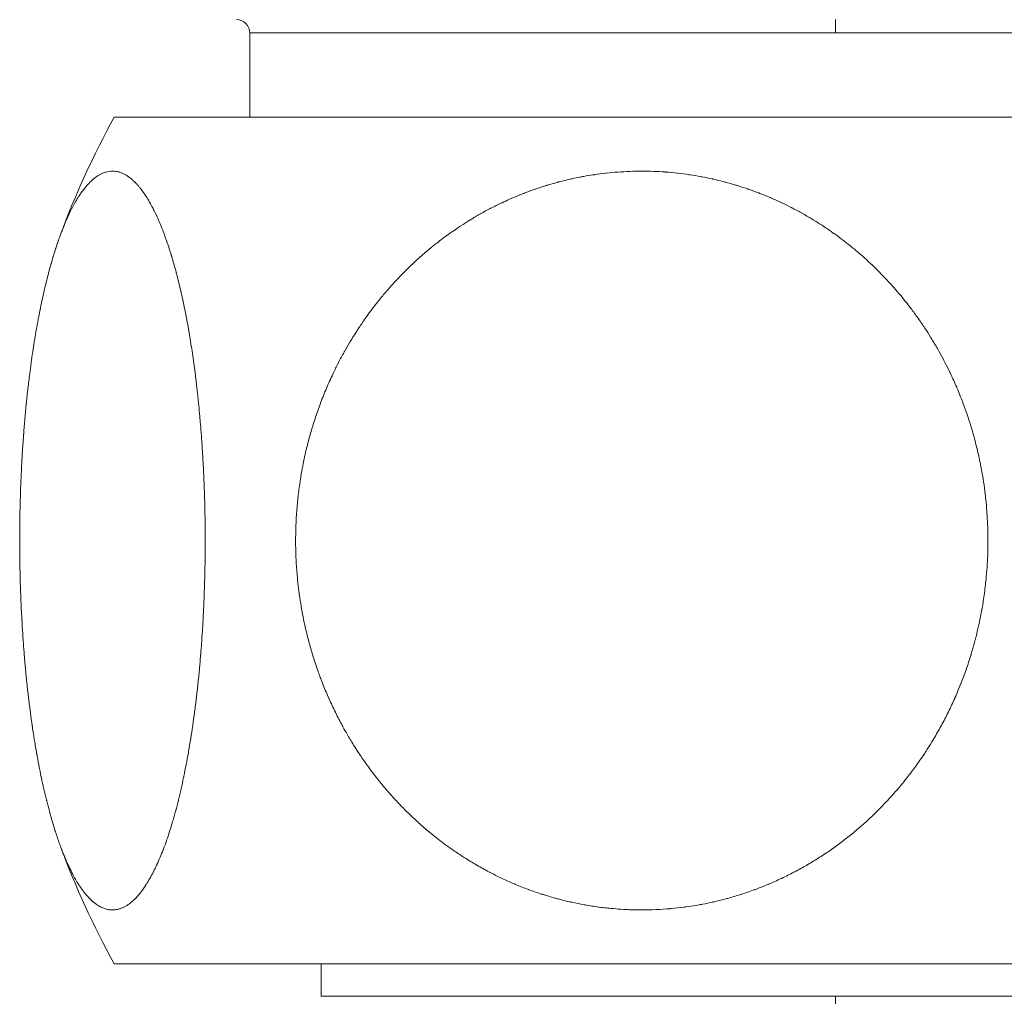
# Model space of a CAD drawing. Units: millimetres. Extents: x 424 to 1905, y 76 to 1240.
# Drawn here: x 677 to 692, y 783 to 798 of the extents above; entities that cross this region are included whole.
import ezdxf

# ---------------------------------------------------------------- set-up
doc = ezdxf.new("R2010")
doc.units = ezdxf.units.MM

msp = doc.modelspace()

# ---------------------------------------------------------------- linework, layer by layer
at = {"linetype": 'Continuous', "lineweight": 0}
for p, q in [((689.182, 798.184), (689.182, 797.984)), ((680.182, 797.984), (689.182, 797.984)), ((680.182, 797.984), (680.182, 796.684)), ((689.182, 797.984), (698.182, 797.984)), ((678.1, 796.684), (697.018, 796.684)), ((678.1, 783.684), (697.018, 783.684)), ((681.282, 783.684), (681.282, 783.184)), ((681.282, 783.184), (689.182, 783.184)), ((689.182, 783.184), (689.182, 782.679)), ((689.182, 783.184), (697.082, 783.184))]:
    msp.add_line(p, q, dxfattribs=at)
for centre, radius, start, end in [((679.982, 797.984), 0.2, 0, 90), ((689.932, 790.184), 13.5, 151.2178, 159.6289), ((689.932, 790.184), 13.5, 200.3711, 208.7822)]:
    msp.add_arc(centre, radius, start, end, dxfattribs=at)
for points, knots in [([(678.074, 795.857), (678.058, 795.857), (678.041, 795.856), (678.025, 795.854), (678.024, 795.853), (678.008, 795.851), (677.992, 795.848), (677.976, 795.843), (677.975, 795.843), (677.959, 795.839), (677.942, 795.833), (677.926, 795.826), (677.925, 795.826), (677.91, 795.819), (677.893, 795.811), (677.878, 795.803), (677.876, 795.802), (677.862, 795.794), (677.845, 795.784), (677.83, 795.773), (677.825, 795.769), (677.812, 795.76), (677.796, 795.748), (677.782, 795.736), (677.775, 795.73), (677.76, 795.717), (677.744, 795.702), (677.731, 795.69), (677.729, 795.688), (677.714, 795.673), (677.698, 795.656), (677.683, 795.639), (677.682, 795.637), (677.666, 795.62), (677.651, 795.601), (677.636, 795.581), (677.635, 795.58), (677.62, 795.56), (677.604, 795.539), (677.589, 795.517), (677.588, 795.516), (677.577, 795.501), (677.562, 795.478), (677.547, 795.454), (677.538, 795.44), (677.523, 795.415), (677.508, 795.39), (677.498, 795.371), (677.497, 795.37), (677.483, 795.344), (677.468, 795.317), (677.453, 795.289), (677.453, 795.288), (677.438, 795.26), (677.424, 795.231), (677.41, 795.201), (677.408, 795.199), (677.395, 795.17), (677.38, 795.138), (677.367, 795.107), (677.365, 795.103), (677.353, 795.075), (677.339, 795.042), (677.326, 795.01), (677.321, 794.999), (677.311, 794.974), (677.297, 794.939), (677.286, 794.908), (677.278, 794.887), (677.265, 794.853), (677.252, 794.815), (677.243, 794.789), (677.241, 794.783), (677.228, 794.747), (677.215, 794.708), (677.203, 794.671), (677.202, 794.668), (677.189, 794.629), (677.177, 794.589), (677.165, 794.549), (677.164, 794.547), (677.152, 794.506), (677.139, 794.464), (677.128, 794.422), (677.127, 794.42), (677.115, 794.379), (677.103, 794.335), (677.092, 794.292), (677.091, 794.287), (677.067, 794.199), (677.045, 794.107), (677.024, 794.015), (677.023, 794.013), (677.013, 793.967), (677.002, 793.919), (676.992, 793.871), (676.991, 793.867), (676.981, 793.82), (676.97, 793.771), (676.961, 793.722), (676.959, 793.716), (676.951, 793.672), (676.941, 793.621), (676.932, 793.573), (676.929, 793.558), (676.923, 793.524), (676.913, 793.471), (676.905, 793.426), (676.898, 793.386), (676.89, 793.336), (676.881, 793.283), (676.876, 793.25), (676.874, 793.241), (676.866, 793.189), (676.857, 793.134), (676.85, 793.085), (676.849, 793.08), (676.841, 793.026), (676.833, 792.97), (676.826, 792.917), (676.825, 792.913), (676.818, 792.858), (676.81, 792.801), (676.803, 792.746), (676.803, 792.744), (676.793, 792.67), (676.784, 792.595), (676.767, 792.447), (676.759, 792.371), (676.751, 792.294), (676.751, 792.291), (676.744, 792.216), (676.736, 792.138), (676.729, 792.061), (676.729, 792.058), (676.722, 791.982), (676.716, 791.903), (676.71, 791.825), (676.71, 791.82), (676.704, 791.747), (676.699, 791.667), (676.693, 791.589), (676.693, 791.575), (676.688, 791.504), (676.683, 791.423), (676.679, 791.348), (676.678, 791.329), (676.674, 791.25), (676.671, 791.168), (676.668, 791.097), (676.667, 791.091), (676.664, 791.011), (676.661, 790.928), (676.659, 790.849), (676.659, 790.846), (676.656, 790.765), (676.654, 790.682), (676.653, 790.602), (676.653, 790.599), (676.651, 790.524), (676.65, 790.441), (676.65, 790.36), (676.65, 790.346), (676.649, 790.265), (676.649, 790.183), (676.649, 790.107), (676.649, 790.105), (676.649, 790.024), (676.65, 789.941), (676.651, 789.86), (676.651, 789.857), (676.652, 789.777), (676.654, 789.694), (676.656, 789.613), (676.656, 789.608), (676.658, 789.531), (676.661, 789.449), (676.664, 789.369), (676.664, 789.358), (676.666, 789.295), (676.67, 789.213), (676.673, 789.136), (676.675, 789.098), (676.679, 789.019), (676.684, 788.938), (676.687, 788.877), (676.688, 788.87), (676.692, 788.795), (676.697, 788.718), (676.702, 788.645), (676.703, 788.641), (676.708, 788.566), (676.714, 788.49), (676.72, 788.417), (676.72, 788.414), (676.726, 788.341), (676.733, 788.267), (676.74, 788.194), (676.74, 788.191), (676.742, 788.165), (676.746, 788.128), (676.749, 788.093), (676.752, 788.07), (676.755, 788.034), (676.759, 787.998), (676.762, 787.973), (676.762, 787.969), (676.77, 787.898), (676.778, 787.826), (676.786, 787.756), (676.787, 787.754), (676.795, 787.684), (676.804, 787.613), (676.813, 787.544), (676.813, 787.54), (676.822, 787.473), (676.832, 787.403), (676.842, 787.336), (676.843, 787.329), (676.849, 787.288), (676.859, 787.22), (676.869, 787.156), (676.878, 787.099), (676.889, 787.036), (676.9, 786.969), (676.907, 786.932), (676.908, 786.923), (676.92, 786.859), (676.932, 786.795), (676.943, 786.737), (676.943, 786.733), (676.955, 786.671), (676.968, 786.608), (676.98, 786.549), (676.981, 786.546), (676.994, 786.486), (677.007, 786.426), (677.02, 786.368), (677.02, 786.366), (677.033, 786.31), (677.047, 786.252), (677.061, 786.197), (677.062, 786.19), (677.076, 786.135), (677.091, 786.079), (677.105, 786.027), (677.105, 786.026), (677.12, 785.972), (677.135, 785.919), (677.15, 785.868), (677.151, 785.865), (677.165, 785.815), (677.181, 785.764), (677.197, 785.716), (677.198, 785.711), (677.209, 785.677), (677.225, 785.63), (677.24, 785.586), (677.249, 785.559), (677.264, 785.517), (677.28, 785.473), (677.292, 785.443), (677.294, 785.437), (677.31, 785.395), (677.327, 785.354), (677.342, 785.317), (677.343, 785.315), (677.36, 785.275), (677.377, 785.237), (677.393, 785.201), (677.394, 785.199), (677.411, 785.162), (677.429, 785.126), (677.446, 785.093), (677.446, 785.092), (677.462, 785.061), (677.48, 785.028), (677.497, 784.997), (677.501, 784.99), (677.519, 784.959), (677.537, 784.929), (677.553, 784.904), (677.554, 784.903), (677.572, 784.875), (677.59, 784.848), (677.608, 784.822), (677.609, 784.821), (677.627, 784.796), (677.646, 784.772), (677.664, 784.75), (677.666, 784.748), (677.683, 784.729), (677.702, 784.707), (677.72, 784.688), (677.725, 784.684), (677.742, 784.666), (677.761, 784.648), (677.778, 784.634), (677.782, 784.631), (677.801, 784.615), (677.82, 784.601), (677.838, 784.589), (677.839, 784.588), (677.858, 784.575), (677.878, 784.564), (677.897, 784.554), (677.898, 784.554), (677.917, 784.544), (677.937, 784.536), (677.956, 784.53), (677.956, 784.53), (677.97, 784.525), (677.99, 784.52), (678.009, 784.516), (678.021, 784.514), (678.04, 784.511), (678.06, 784.51), (678.074, 784.51), (678.074, 784.51), (678.094, 784.51), (678.113, 784.512), (678.133, 784.515), (678.134, 784.515), (678.153, 784.518), (678.172, 784.523), (678.192, 784.53), (678.193, 784.53), (678.211, 784.536), (678.231, 784.544), (678.25, 784.554), (678.253, 784.555), (678.268, 784.563), (678.288, 784.574), (678.306, 784.586), (678.315, 784.592), (678.334, 784.605), (678.353, 784.62), (678.368, 784.633), (678.37, 784.634), (678.389, 784.65), (678.408, 784.668), (678.426, 784.687), (678.427, 784.687), (678.446, 784.707), (678.465, 784.728), (678.483, 784.75), (678.484, 784.751), (678.502, 784.773), (678.521, 784.797), (678.539, 784.822), (678.54, 784.823), (678.547, 784.833), (678.557, 784.847), (678.566, 784.86), (678.569, 784.864), (678.578, 784.877), (678.587, 784.891), (678.594, 784.903), (678.595, 784.905), (678.613, 784.933), (678.631, 784.963), (678.649, 784.993), (678.649, 784.994), (678.667, 785.025), (678.685, 785.058), (678.702, 785.092), (678.703, 785.094), (678.719, 785.127), (678.737, 785.163), (678.754, 785.199), (678.756, 785.203), (678.773, 785.241), (678.79, 785.28), (678.822, 785.356), (678.838, 785.397), (678.855, 785.44), (678.857, 785.445), (678.873, 785.487), (678.889, 785.531), (678.904, 785.574), (678.905, 785.577), (678.92, 785.621), (678.936, 785.668), (678.951, 785.714), (678.952, 785.716), (678.967, 785.765), (678.983, 785.816), (678.998, 785.867), (678.998, 785.869), (679.002, 785.882), (679.01, 785.909), (679.017, 785.934), (679.025, 785.961), (679.032, 785.987), (679.039, 786.014), (679.043, 786.028), (679.044, 786.031), (679.059, 786.085), (679.073, 786.141), (679.087, 786.195), (679.087, 786.197), (679.101, 786.253), (679.115, 786.311), (679.128, 786.369), (679.129, 786.373), (679.142, 786.429), (679.155, 786.49), (679.168, 786.55), (679.169, 786.556), (679.182, 786.618), (679.194, 786.681), (679.218, 786.802), (679.23, 786.867), (679.241, 786.932), (679.242, 786.94), (679.254, 787.004), (679.265, 787.071), (679.275, 787.134), (679.276, 787.138), (679.286, 787.204), (679.297, 787.273), (679.307, 787.34), (679.307, 787.342), (679.317, 787.409), (679.326, 787.479), (679.335, 787.548), (679.336, 787.551), (679.34, 787.586), (679.345, 787.622), (679.354, 787.691), (679.358, 787.726), (679.362, 787.762), (679.363, 787.765), (679.371, 787.836), (679.379, 787.909), (679.387, 787.98), (679.387, 787.982), (679.395, 788.054), (679.402, 788.128), (679.409, 788.201), (679.409, 788.205), (679.416, 788.276), (679.422, 788.352), (679.429, 788.425), (679.429, 788.432), (679.434, 788.493), (679.44, 788.569), (679.445, 788.642), (679.447, 788.674), (679.452, 788.746), (679.457, 788.823), (679.461, 788.884), (679.462, 788.896), (679.466, 788.975), (679.471, 789.056), (679.474, 789.131), (679.474, 789.136), (679.478, 789.216), (679.482, 789.298), (679.484, 789.377), (679.484, 789.38), (679.487, 789.461), (679.49, 789.543), (679.492, 789.624), (679.492, 789.626), (679.494, 789.695), (679.495, 789.777), (679.497, 789.858), (679.497, 789.884), (679.498, 789.965), (679.499, 790.048), (679.499, 790.117), (679.499, 790.12), (679.499, 790.201), (679.499, 790.283), (679.498, 790.365), (679.498, 790.368), (679.497, 790.448), (679.496, 790.531), (679.495, 790.612), (679.495, 790.618), (679.493, 790.692), (679.491, 790.774), (679.489, 790.854), (679.488, 790.871), (679.486, 790.946), (679.483, 791.029), (679.48, 791.102), (679.479, 791.118), (679.476, 791.197), (679.472, 791.279), (679.468, 791.352), (679.468, 791.357), (679.464, 791.437), (679.459, 791.517), (679.454, 791.595), (679.454, 791.598), (679.449, 791.677), (679.443, 791.757), (679.437, 791.835), (679.437, 791.837), (679.432, 791.894), (679.426, 791.973), (679.419, 792.05), (679.416, 792.093), (679.409, 792.17), (679.401, 792.247), (679.396, 792.302), (679.395, 792.305), (679.388, 792.38), (679.379, 792.456), (679.371, 792.531), (679.371, 792.534), (679.362, 792.606), (679.353, 792.681), (679.344, 792.754), (679.343, 792.76), (679.337, 792.81), (679.329, 792.867), (679.322, 792.921), (679.32, 792.934), (679.312, 792.99), (679.304, 793.046), (679.289, 793.144), (679.281, 793.199), (679.272, 793.253), (679.27, 793.264), (679.262, 793.315), (679.253, 793.369), (679.244, 793.417), (679.243, 793.422), (679.234, 793.473), (679.225, 793.525), (679.216, 793.574), (679.215, 793.578), (679.206, 793.629), (679.196, 793.68), (679.186, 793.728), (679.186, 793.73), (679.166, 793.826), (679.145, 793.923), (679.124, 794.017), (679.122, 794.023), (679.112, 794.069), (679.1, 794.116), (679.09, 794.16), (679.089, 794.162), (679.078, 794.206), (679.067, 794.252), (679.055, 794.295), (679.054, 794.298), (679.043, 794.34), (679.031, 794.384), (679.019, 794.426), (679.018, 794.43), (679.007, 794.469), (678.995, 794.512), (678.983, 794.551), (678.98, 794.558), (678.974, 794.581), (678.961, 794.621), (678.949, 794.658), (678.937, 794.696), (678.925, 794.732), (678.912, 794.77), (678.905, 794.789), (678.901, 794.8), (678.889, 794.836), (678.875, 794.873), (678.864, 794.902), (678.863, 794.906), (678.85, 794.941), (678.836, 794.976), (678.823, 795.008), (678.822, 795.011), (678.808, 795.044), (678.794, 795.077), (678.781, 795.108), (678.78, 795.11), (678.766, 795.142), (678.752, 795.173), (678.738, 795.202), (678.737, 795.204), (678.723, 795.232), (678.709, 795.261), (678.695, 795.289), (678.693, 795.293), (678.678, 795.32), (678.663, 795.348), (678.649, 795.372), (678.649, 795.373), (678.634, 795.399), (678.619, 795.424), (678.604, 795.448), (678.603, 795.45), (678.589, 795.473), (678.573, 795.496), (678.558, 795.518), (678.557, 795.52), (678.543, 795.541), (678.527, 795.562), (678.512, 795.581), (678.51, 795.584), (678.499, 795.598), (678.484, 795.617), (678.469, 795.634), (678.458, 795.646), (678.444, 795.662), (678.428, 795.679), (678.417, 795.689), (678.413, 795.693), (678.398, 795.708), (678.382, 795.723), (678.368, 795.734), (678.367, 795.736), (678.351, 795.749), (678.335, 795.761), (678.319, 795.772), (678.318, 795.773), (678.303, 795.784), (678.286, 795.794), (678.271, 795.803), (678.27, 795.803), (678.254, 795.812), (678.237, 795.82), (678.222, 795.826), (678.221, 795.827), (678.205, 795.833), (678.189, 795.839), (678.173, 795.843), (678.171, 795.844), (678.155, 795.848), (678.139, 795.851), (678.107, 795.856), (678.09, 795.857), (678.074, 795.857)], [0, 0, 0, 0, 0.005306, 0.005426, 0.005426, 0.005546, 0.010721, 0.010867, 0.010867, 0.011018, 0.016123, 0.016321, 0.016321, 0.016525, 0.021467, 0.021784, 0.021784, 0.022114, 0.026403, 0.027253, 0.027253, 0.028158, 0.03164, 0.032724, 0.032724, 0.034024, 0.037883, 0.038194, 0.038194, 0.038602, 0.043457, 0.043658, 0.043658, 0.043876, 0.048966, 0.049113, 0.049113, 0.049267, 0.054439, 0.054556, 0.054556, 0.054677, 0.05837, 0.059984, 0.059984, 0.061633, 0.0653, 0.065408, 0.065408, 0.065563, 0.070693, 0.070847, 0.070847, 0.071006, 0.076092, 0.076297, 0.076297, 0.07651, 0.081436, 0.081757, 0.081757, 0.082092, 0.086434, 0.087222, 0.087222, 0.088063, 0.091249, 0.09269, 0.09269, 0.094393, 0.097822, 0.098156, 0.098156, 0.098641, 0.1034, 0.103618, 0.103618, 0.103856, 0.108914, 0.109071, 0.109071, 0.109236, 0.114389, 0.114513, 0.114513, 0.114641, 0.119736, 0.11994, 0.11994, 0.120358, 0.130649, 0.130803, 0.130803, 0.130884, 0.136036, 0.136252, 0.136252, 0.136472, 0.141378, 0.14171, 0.14171, 0.142055, 0.1464, 0.147172, 0.147172, 0.147998, 0.150752, 0.152638, 0.152638, 0.154858, 0.157748, 0.158102, 0.158102, 0.158699, 0.163325, 0.163562, 0.163562, 0.163828, 0.168843, 0.169015, 0.169015, 0.169195, 0.174354, 0.174457, 0.174457, 0.174595, 0.181496, 0.181496, 0.188432, 0.188538, 0.188538, 0.188643, 0.195462, 0.195602, 0.195602, 0.195745, 0.202461, 0.202684, 0.202684, 0.202913, 0.209182, 0.209777, 0.209777, 0.210391, 0.21606, 0.216873, 0.216873, 0.217763, 0.223732, 0.223967, 0.223967, 0.224235, 0.230905, 0.23105, 0.23105, 0.231202, 0.238012, 0.238118, 0.238118, 0.238227, 0.244562, 0.245163, 0.245163, 0.245773, 0.252107, 0.2522, 0.2522, 0.252302, 0.259131, 0.25926, 0.25926, 0.259391, 0.266141, 0.266338, 0.266338, 0.26654, 0.272988, 0.273429, 0.273429, 0.273883, 0.278889, 0.280525, 0.280525, 0.282273, 0.287348, 0.28762, 0.28762, 0.287964, 0.294219, 0.29439, 0.29439, 0.29457, 0.301023, 0.301147, 0.301147, 0.301273, 0.307687, 0.307885, 0.307885, 0.307986, 0.310209, 0.311246, 0.311246, 0.312314, 0.314519, 0.314604, 0.314604, 0.314854, 0.32122, 0.321339, 0.321339, 0.321463, 0.327918, 0.328092, 0.328092, 0.32827, 0.334534, 0.334859, 0.334859, 0.335193, 0.338872, 0.341633, 0.341633, 0.344537, 0.348065, 0.348407, 0.348407, 0.349004, 0.354979, 0.355176, 0.355176, 0.355392, 0.361798, 0.361934, 0.361934, 0.362074, 0.368571, 0.368675, 0.368675, 0.368781, 0.375035, 0.375396, 0.375396, 0.375764, 0.382018, 0.382127, 0.382127, 0.382243, 0.388718, 0.388879, 0.388879, 0.389043, 0.395337, 0.395644, 0.395644, 0.395949, 0.400291, 0.402184, 0.402184, 0.404171, 0.408327, 0.408726, 0.408726, 0.409297, 0.415057, 0.415262, 0.415262, 0.415486, 0.421648, 0.421788, 0.421788, 0.421932, 0.428191, 0.428298, 0.428298, 0.428408, 0.434082, 0.434789, 0.434789, 0.435508, 0.441186, 0.441286, 0.441286, 0.441399, 0.44766, 0.447805, 0.447805, 0.447952, 0.454098, 0.454339, 0.454339, 0.454585, 0.460117, 0.460882, 0.460882, 0.461677, 0.466822, 0.467428, 0.467428, 0.468118, 0.473751, 0.47397, 0.47397, 0.474216, 0.480361, 0.480503, 0.480503, 0.48065, 0.486914, 0.487021, 0.487021, 0.487129, 0.491673, 0.493517, 0.493517, 0.495391, 0.499923, 0.500009, 0.500009, 0.50013, 0.506391, 0.506522, 0.506522, 0.506656, 0.512852, 0.513052, 0.513052, 0.513257, 0.51914, 0.519593, 0.519593, 0.520061, 0.5247, 0.526139, 0.526139, 0.527688, 0.532433, 0.532683, 0.532683, 0.533012, 0.539065, 0.53922, 0.53922, 0.539383, 0.545631, 0.545742, 0.545742, 0.545856, 0.552069, 0.552245, 0.552245, 0.552334, 0.554966, 0.555488, 0.555488, 0.556025, 0.558635, 0.558733, 0.558733, 0.558968, 0.565112, 0.56524, 0.56524, 0.565373, 0.571578, 0.571763, 0.571763, 0.571954, 0.577944, 0.578299, 0.578299, 0.578665, 0.584841, 0.584841, 0.590999, 0.591383, 0.591383, 0.591766, 0.597736, 0.597919, 0.597919, 0.598113, 0.604324, 0.604443, 0.604443, 0.604571, 0.611018, 0.611204, 0.611204, 0.611298, 0.612937, 0.614575, 0.614575, 0.61626, 0.617859, 0.617945, 0.617945, 0.618287, 0.624576, 0.624702, 0.624702, 0.624834, 0.631293, 0.631476, 0.631476, 0.631664, 0.637915, 0.638263, 0.638263, 0.638622, 0.645057, 0.645057, 0.651464, 0.651851, 0.651851, 0.652239, 0.658456, 0.658639, 0.658639, 0.658834, 0.66529, 0.665415, 0.665415, 0.665543, 0.671979, 0.672173, 0.672173, 0.672272, 0.675543, 0.675543, 0.678814, 0.678914, 0.678914, 0.679114, 0.685551, 0.685673, 0.685673, 0.685799, 0.692278, 0.69245, 0.69245, 0.692626, 0.698941, 0.699241, 0.699241, 0.69955, 0.704668, 0.70604, 0.70604, 0.707477, 0.712392, 0.71284, 0.71284, 0.713433, 0.719729, 0.719929, 0.719929, 0.720147, 0.726874, 0.727006, 0.727006, 0.727141, 0.733967, 0.734065, 0.734065, 0.734165, 0.740011, 0.741101, 0.741101, 0.742207, 0.748045, 0.748143, 0.748143, 0.74826, 0.755063, 0.755208, 0.755208, 0.755356, 0.76205, 0.76229, 0.76229, 0.762534, 0.768645, 0.769381, 0.769381, 0.770144, 0.775839, 0.776476, 0.776476, 0.77719, 0.783344, 0.783567, 0.783567, 0.783815, 0.790506, 0.790648, 0.790648, 0.790795, 0.797606, 0.797712, 0.797712, 0.79782, 0.802793, 0.804754, 0.804754, 0.806744, 0.811704, 0.81179, 0.81179, 0.811911, 0.818712, 0.818849, 0.818849, 0.81899, 0.825639, 0.825926, 0.825926, 0.826152, 0.830778, 0.831381, 0.831381, 0.832009, 0.836838, 0.836838, 0.841746, 0.842295, 0.842295, 0.842844, 0.847476, 0.847749, 0.847749, 0.848051, 0.853004, 0.853196, 0.853196, 0.853399, 0.858561, 0.858634, 0.858634, 0.858785, 0.868974, 0.869473, 0.869473, 0.869726, 0.874763, 0.874892, 0.874892, 0.875028, 0.880156, 0.880326, 0.880326, 0.8805, 0.885525, 0.88577, 0.88577, 0.886023, 0.890772, 0.891221, 0.891221, 0.891693, 0.894185, 0.896677, 0.896677, 0.899405, 0.901637, 0.902133, 0.902133, 0.903126, 0.90731, 0.907587, 0.907587, 0.907925, 0.912839, 0.913034, 0.913034, 0.913242, 0.918322, 0.918472, 0.918472, 0.918628, 0.923777, 0.923898, 0.923898, 0.924024, 0.928966, 0.929311, 0.929311, 0.929664, 0.934611, 0.934731, 0.934731, 0.934859, 0.94001, 0.940166, 0.940166, 0.940326, 0.945391, 0.945612, 0.945612, 0.945841, 0.950677, 0.951067, 0.951067, 0.951476, 0.954727, 0.956527, 0.956527, 0.958473, 0.961411, 0.961988, 0.961988, 0.962883, 0.967171, 0.967446, 0.967446, 0.967774, 0.97271, 0.972898, 0.972898, 0.973097, 0.978197, 0.97834, 0.97834, 0.978487, 0.983652, 0.983769, 0.983769, 0.983889, 0.988918, 0.989183, 0.989183, 0.989454, 0.994592, 0.994592, 1, 1, 1, 1]), ([(686.206, 795.857), (686.146, 795.857), (686.084, 795.856), (686.023, 795.854), (686.02, 795.853), (685.961, 795.851), (685.899, 795.848), (685.839, 795.843), (685.836, 795.843), (685.776, 795.839), (685.715, 795.833), (685.655, 795.826), (685.651, 795.826), (685.593, 795.819), (685.532, 795.811), (685.473, 795.803), (685.466, 795.802), (685.414, 795.794), (685.353, 795.784), (685.296, 795.773), (685.276, 795.769), (685.227, 795.76), (685.167, 795.748), (685.116, 795.736), (685.09, 795.73), (685.033, 795.717), (684.973, 795.702), (684.927, 795.69), (684.919, 795.688), (684.862, 795.673), (684.802, 795.656), (684.747, 795.639), (684.743, 795.637), (684.685, 795.62), (684.626, 795.601), (684.57, 795.581), (684.567, 795.58), (684.51, 795.56), (684.452, 795.539), (684.396, 795.517), (684.393, 795.516), (684.353, 795.501), (684.296, 795.478), (684.24, 795.454), (684.206, 795.44), (684.151, 795.415), (684.095, 795.39), (684.056, 795.371), (684.053, 795.37), (683.999, 795.344), (683.943, 795.317), (683.89, 795.289), (683.887, 795.288), (683.834, 795.26), (683.779, 795.231), (683.726, 795.201), (683.722, 795.199), (683.671, 795.17), (683.618, 795.138), (683.566, 795.107), (683.56, 795.103), (683.515, 795.075), (683.462, 795.042), (683.413, 795.01), (683.397, 794.999), (683.359, 794.974), (683.308, 794.939), (683.264, 794.908), (683.235, 794.887), (683.187, 794.853), (683.137, 794.815), (683.103, 794.789), (683.096, 794.783), (683.048, 794.747), (682.999, 794.708), (682.955, 794.671), (682.951, 794.668), (682.904, 794.629), (682.857, 794.589), (682.812, 794.549), (682.809, 794.547), (682.764, 794.506), (682.718, 794.464), (682.674, 794.422), (682.672, 794.42), (682.628, 794.379), (682.583, 794.335), (682.541, 794.292), (682.536, 794.287), (682.45, 794.199), (682.365, 794.107), (682.286, 794.015), (682.284, 794.013), (682.245, 793.967), (682.205, 793.919), (682.166, 793.871), (682.163, 793.867), (682.126, 793.82), (682.087, 793.771), (682.051, 793.722), (682.046, 793.716), (682.014, 793.672), (681.977, 793.621), (681.943, 793.573), (681.932, 793.558), (681.909, 793.524), (681.873, 793.471), (681.844, 793.426), (681.818, 793.386), (681.786, 793.336), (681.753, 793.283), (681.733, 793.25), (681.728, 793.241), (681.697, 793.189), (681.665, 793.134), (681.637, 793.085), (681.634, 793.08), (681.605, 793.026), (681.575, 792.97), (681.547, 792.917), (681.545, 792.913), (681.517, 792.858), (681.489, 792.801), (681.462, 792.746), (681.461, 792.744), (681.426, 792.67), (681.392, 792.595), (681.33, 792.447), (681.299, 792.371), (681.27, 792.294), (681.269, 792.291), (681.241, 792.216), (681.213, 792.138), (681.188, 792.061), (681.187, 792.058), (681.162, 791.982), (681.138, 791.903), (681.116, 791.825), (681.114, 791.82), (681.094, 791.747), (681.073, 791.667), (681.054, 791.589), (681.05, 791.575), (681.034, 791.504), (681.016, 791.423), (681.001, 791.348), (680.997, 791.329), (680.982, 791.25), (680.968, 791.168), (680.957, 791.097), (680.956, 791.091), (680.944, 791.011), (680.933, 790.928), (680.924, 790.849), (680.924, 790.846), (680.915, 790.765), (680.908, 790.682), (680.902, 790.602), (680.902, 790.599), (680.897, 790.524), (680.893, 790.441), (680.89, 790.36), (680.89, 790.346), (680.888, 790.265), (680.887, 790.183), (680.888, 790.107), (680.888, 790.105), (680.889, 790.024), (680.892, 789.941), (680.896, 789.86), (680.896, 789.857), (680.901, 789.777), (680.907, 789.694), (680.915, 789.613), (680.915, 789.608), (680.922, 789.531), (680.932, 789.449), (680.943, 789.369), (680.944, 789.358), (680.953, 789.295), (680.966, 789.213), (680.979, 789.136), (680.986, 789.098), (681.001, 789.019), (681.017, 788.938), (681.031, 788.877), (681.032, 788.87), (681.049, 788.795), (681.068, 788.718), (681.087, 788.645), (681.088, 788.641), (681.108, 788.566), (681.13, 788.49), (681.153, 788.417), (681.153, 788.414), (681.176, 788.341), (681.201, 788.267), (681.226, 788.194), (681.227, 788.191), (681.236, 788.165), (681.25, 788.128), (681.263, 788.093), (681.271, 788.07), (681.285, 788.034), (681.299, 787.998), (681.309, 787.973), (681.31, 787.969), (681.339, 787.898), (681.369, 787.826), (681.4, 787.756), (681.401, 787.754), (681.432, 787.684), (681.466, 787.613), (681.5, 787.544), (681.502, 787.54), (681.535, 787.473), (681.571, 787.403), (681.608, 787.336), (681.611, 787.329), (681.634, 787.288), (681.672, 787.22), (681.71, 787.156), (681.744, 787.099), (681.783, 787.036), (681.825, 786.969), (681.85, 786.932), (681.856, 786.923), (681.898, 786.859), (681.942, 786.795), (681.984, 786.737), (681.987, 786.733), (682.031, 786.671), (682.078, 786.608), (682.125, 786.549), (682.127, 786.546), (682.174, 786.486), (682.223, 786.426), (682.273, 786.368), (682.274, 786.366), (682.322, 786.31), (682.373, 786.252), (682.425, 786.197), (682.431, 786.19), (682.483, 786.135), (682.536, 786.079), (682.589, 786.027), (682.59, 786.026), (682.644, 785.972), (682.7, 785.919), (682.757, 785.868), (682.76, 785.865), (682.814, 785.815), (682.873, 785.764), (682.931, 785.716), (682.937, 785.711), (682.977, 785.677), (683.036, 785.63), (683.092, 785.586), (683.128, 785.559), (683.184, 785.517), (683.244, 785.473), (683.287, 785.443), (683.296, 785.437), (683.355, 785.395), (683.417, 785.354), (683.475, 785.317), (683.479, 785.315), (683.54, 785.275), (683.604, 785.237), (683.666, 785.201), (683.669, 785.199), (683.732, 785.162), (683.797, 785.126), (683.861, 785.093), (683.863, 785.092), (683.922, 785.061), (683.988, 785.028), (684.053, 784.997), (684.068, 784.99), (684.134, 784.959), (684.202, 784.929), (684.262, 784.904), (684.264, 784.903), (684.331, 784.875), (684.4, 784.848), (684.468, 784.822), (684.471, 784.821), (684.538, 784.796), (684.608, 784.772), (684.677, 784.75), (684.683, 784.748), (684.745, 784.729), (684.816, 784.707), (684.885, 784.688), (684.902, 784.684), (684.967, 784.666), (685.039, 784.648), (685.103, 784.634), (685.117, 784.631), (685.187, 784.615), (685.259, 784.601), (685.325, 784.589), (685.33, 784.588), (685.401, 784.575), (685.474, 784.564), (685.545, 784.554), (685.548, 784.554), (685.62, 784.544), (685.693, 784.536), (685.765, 784.53), (685.767, 784.53), (685.82, 784.525), (685.893, 784.52), (685.965, 784.516), (686.007, 784.514), (686.079, 784.511), (686.153, 784.51), (686.205, 784.51), (686.207, 784.51), (686.279, 784.51), (686.353, 784.512), (686.425, 784.515), (686.428, 784.515), (686.5, 784.518), (686.573, 784.523), (686.646, 784.53), (686.65, 784.53), (686.719, 784.536), (686.792, 784.544), (686.863, 784.554), (686.874, 784.555), (686.931, 784.563), (687.004, 784.574), (687.072, 784.586), (687.105, 784.592), (687.175, 784.605), (687.248, 784.62), (687.303, 784.633), (687.309, 784.634), (687.38, 784.65), (687.452, 784.668), (687.519, 784.687), (687.523, 784.687), (687.593, 784.707), (687.664, 784.728), (687.733, 784.75), (687.735, 784.751), (687.803, 784.773), (687.873, 784.797), (687.941, 784.822), (687.944, 784.823), (687.973, 784.833), (688.007, 784.847), (688.041, 784.86), (688.052, 784.864), (688.085, 784.877), (688.119, 784.891), (688.148, 784.903), (688.151, 784.905), (688.218, 784.933), (688.285, 784.963), (688.35, 784.993), (688.353, 784.994), (688.418, 785.025), (688.484, 785.058), (688.549, 785.092), (688.553, 785.094), (688.615, 785.127), (688.68, 785.163), (688.743, 785.199), (688.75, 785.203), (688.814, 785.241), (688.878, 785.28), (688.997, 785.356), (689.059, 785.397), (689.12, 785.44), (689.127, 785.445), (689.187, 785.487), (689.247, 785.531), (689.303, 785.574), (689.306, 785.577), (689.365, 785.621), (689.423, 785.668), (689.479, 785.714), (689.481, 785.716), (689.539, 785.765), (689.597, 785.816), (689.654, 785.867), (689.656, 785.869), (689.671, 785.882), (689.699, 785.909), (689.727, 785.934), (689.754, 785.961), (689.781, 785.987), (689.809, 786.014), (689.823, 786.028), (689.826, 786.031), (689.88, 786.085), (689.934, 786.141), (689.985, 786.195), (689.987, 786.197), (690.038, 786.253), (690.09, 786.311), (690.14, 786.369), (690.143, 786.373), (690.191, 786.429), (690.24, 786.49), (690.287, 786.55), (690.292, 786.556), (690.341, 786.618), (690.388, 786.681), (690.474, 786.802), (690.519, 786.867), (690.562, 786.932), (690.567, 786.94), (690.609, 787.004), (690.65, 787.071), (690.688, 787.134), (690.691, 787.138), (690.73, 787.204), (690.769, 787.273), (690.806, 787.34), (690.807, 787.342), (690.844, 787.409), (690.88, 787.479), (690.914, 787.548), (690.915, 787.551), (690.932, 787.586), (690.949, 787.622), (690.982, 787.691), (690.998, 787.726), (691.014, 787.762), (691.015, 787.765), (691.046, 787.836), (691.077, 787.909), (691.105, 787.98), (691.106, 787.982), (691.134, 788.054), (691.162, 788.128), (691.188, 788.201), (691.189, 788.205), (691.214, 788.276), (691.239, 788.352), (691.261, 788.425), (691.263, 788.432), (691.282, 788.493), (691.304, 788.569), (691.323, 788.642), (691.332, 788.674), (691.35, 788.746), (691.368, 788.823), (691.382, 788.884), (691.385, 788.896), (691.402, 788.975), (691.418, 789.056), (691.431, 789.131), (691.432, 789.136), (691.446, 789.216), (691.459, 789.298), (691.47, 789.377), (691.47, 789.38), (691.481, 789.461), (691.49, 789.543), (691.498, 789.624), (691.498, 789.626), (691.504, 789.695), (691.511, 789.777), (691.515, 789.858), (691.516, 789.884), (691.52, 789.965), (691.523, 790.048), (691.523, 790.117), (691.523, 790.12), (691.524, 790.201), (691.523, 790.283), (691.521, 790.365), (691.521, 790.368), (691.518, 790.448), (691.514, 790.531), (691.508, 790.612), (691.508, 790.618), (691.503, 790.692), (691.495, 790.774), (691.486, 790.854), (691.484, 790.871), (691.476, 790.946), (691.465, 791.029), (691.453, 791.102), (691.451, 791.118), (691.438, 791.197), (691.424, 791.279), (691.409, 791.352), (691.408, 791.357), (691.393, 791.437), (691.375, 791.517), (691.356, 791.595), (691.355, 791.598), (691.336, 791.677), (691.315, 791.757), (691.293, 791.835), (691.292, 791.837), (691.276, 791.894), (691.252, 791.973), (691.227, 792.05), (691.213, 792.093), (691.187, 792.17), (691.159, 792.247), (691.138, 792.302), (691.137, 792.305), (691.109, 792.38), (691.078, 792.456), (691.046, 792.531), (691.045, 792.534), (691.014, 792.606), (690.98, 792.681), (690.945, 792.754), (690.943, 792.76), (690.918, 792.81), (690.89, 792.867), (690.862, 792.921), (690.855, 792.934), (690.826, 792.99), (690.796, 793.046), (690.741, 793.144), (690.709, 793.199), (690.676, 793.253), (690.67, 793.264), (690.638, 793.315), (690.605, 793.369), (690.574, 793.417), (690.57, 793.422), (690.537, 793.473), (690.501, 793.525), (690.467, 793.574), (690.465, 793.578), (690.429, 793.629), (690.392, 793.68), (690.356, 793.728), (690.354, 793.73), (690.282, 793.826), (690.204, 793.923), (690.124, 794.017), (690.118, 794.023), (690.078, 794.069), (690.037, 794.116), (689.996, 794.16), (689.994, 794.162), (689.953, 794.206), (689.91, 794.252), (689.867, 794.295), (689.864, 794.298), (689.822, 794.34), (689.778, 794.384), (689.734, 794.426), (689.73, 794.43), (689.688, 794.469), (689.642, 794.512), (689.597, 794.551), (689.589, 794.558), (689.563, 794.581), (689.516, 794.621), (689.472, 794.658), (689.426, 794.696), (689.382, 794.732), (689.333, 794.77), (689.308, 794.789), (689.294, 794.8), (689.247, 794.836), (689.197, 794.873), (689.155, 794.902), (689.149, 794.906), (689.1, 794.941), (689.049, 794.976), (689, 795.008), (688.997, 795.011), (688.946, 795.044), (688.894, 795.077), (688.843, 795.108), (688.84, 795.11), (688.788, 795.142), (688.735, 795.173), (688.682, 795.202), (688.68, 795.204), (688.629, 795.232), (688.575, 795.261), (688.522, 795.289), (688.515, 795.293), (688.461, 795.32), (688.406, 795.348), (688.354, 795.372), (688.351, 795.373), (688.297, 795.399), (688.24, 795.424), (688.185, 795.448), (688.182, 795.45), (688.127, 795.473), (688.07, 795.496), (688.014, 795.518), (688.009, 795.52), (687.955, 795.541), (687.897, 795.562), (687.841, 795.581), (687.833, 795.584), (687.793, 795.598), (687.734, 795.617), (687.68, 795.634), (687.639, 795.646), (687.586, 795.662), (687.526, 795.679), (687.488, 795.689), (687.472, 795.693), (687.415, 795.708), (687.355, 795.723), (687.304, 795.734), (687.298, 795.736), (687.24, 795.749), (687.179, 795.761), (687.122, 795.772), (687.118, 795.773), (687.059, 795.784), (686.998, 795.794), (686.939, 795.803), (686.936, 795.803), (686.877, 795.812), (686.816, 795.82), (686.756, 795.826), (686.754, 795.827), (686.696, 795.833), (686.635, 795.839), (686.575, 795.843), (686.569, 795.844), (686.508, 795.848), (686.447, 795.851), (686.328, 795.856), (686.267, 795.857), (686.206, 795.857)], [0, 0, 0, 0, 0.005306, 0.005426, 0.005426, 0.005546, 0.010721, 0.010867, 0.010867, 0.011018, 0.016123, 0.016321, 0.016321, 0.016525, 0.021467, 0.021784, 0.021784, 0.022114, 0.026403, 0.027253, 0.027253, 0.028158, 0.03164, 0.032724, 0.032724, 0.034024, 0.037883, 0.038194, 0.038194, 0.038602, 0.043457, 0.043658, 0.043658, 0.043876, 0.048966, 0.049113, 0.049113, 0.049267, 0.054439, 0.054556, 0.054556, 0.054677, 0.05837, 0.059984, 0.059984, 0.061633, 0.0653, 0.065408, 0.065408, 0.065563, 0.070693, 0.070847, 0.070847, 0.071006, 0.076092, 0.076297, 0.076297, 0.07651, 0.081436, 0.081757, 0.081757, 0.082092, 0.086434, 0.087222, 0.087222, 0.088063, 0.091249, 0.09269, 0.09269, 0.094393, 0.097822, 0.098156, 0.098156, 0.098641, 0.1034, 0.103618, 0.103618, 0.103856, 0.108914, 0.109071, 0.109071, 0.109236, 0.114389, 0.114513, 0.114513, 0.114641, 0.119736, 0.11994, 0.11994, 0.120358, 0.130649, 0.130803, 0.130803, 0.130884, 0.136036, 0.136252, 0.136252, 0.136472, 0.141378, 0.14171, 0.14171, 0.142055, 0.1464, 0.147172, 0.147172, 0.147998, 0.150752, 0.152638, 0.152638, 0.154858, 0.157748, 0.158102, 0.158102, 0.158699, 0.163325, 0.163562, 0.163562, 0.163828, 0.168843, 0.169015, 0.169015, 0.169195, 0.174354, 0.174457, 0.174457, 0.174595, 0.181496, 0.181496, 0.188432, 0.188538, 0.188538, 0.188643, 0.195462, 0.195602, 0.195602, 0.195745, 0.202461, 0.202684, 0.202684, 0.202913, 0.209182, 0.209777, 0.209777, 0.210391, 0.21606, 0.216873, 0.216873, 0.217763, 0.223732, 0.223967, 0.223967, 0.224235, 0.230905, 0.23105, 0.23105, 0.231202, 0.238012, 0.238118, 0.238118, 0.238227, 0.244562, 0.245163, 0.245163, 0.245773, 0.252107, 0.2522, 0.2522, 0.252302, 0.259131, 0.25926, 0.25926, 0.259391, 0.266141, 0.266338, 0.266338, 0.26654, 0.272988, 0.273429, 0.273429, 0.273883, 0.278889, 0.280525, 0.280525, 0.282273, 0.287348, 0.28762, 0.28762, 0.287964, 0.294219, 0.29439, 0.29439, 0.29457, 0.301023, 0.301147, 0.301147, 0.301273, 0.307687, 0.307885, 0.307885, 0.307986, 0.310209, 0.311246, 0.311246, 0.312314, 0.314519, 0.314604, 0.314604, 0.314854, 0.32122, 0.321339, 0.321339, 0.321463, 0.327918, 0.328092, 0.328092, 0.32827, 0.334534, 0.334859, 0.334859, 0.335193, 0.338872, 0.341633, 0.341633, 0.344537, 0.348065, 0.348407, 0.348407, 0.349004, 0.354979, 0.355176, 0.355176, 0.355392, 0.361798, 0.361934, 0.361934, 0.362074, 0.368571, 0.368675, 0.368675, 0.368781, 0.375035, 0.375396, 0.375396, 0.375764, 0.382018, 0.382127, 0.382127, 0.382243, 0.388718, 0.388879, 0.388879, 0.389043, 0.395337, 0.395644, 0.395644, 0.395949, 0.400291, 0.402184, 0.402184, 0.404171, 0.408327, 0.408726, 0.408726, 0.409297, 0.415057, 0.415262, 0.415262, 0.415486, 0.421648, 0.421788, 0.421788, 0.421932, 0.428191, 0.428298, 0.428298, 0.428408, 0.434082, 0.434789, 0.434789, 0.435508, 0.441186, 0.441286, 0.441286, 0.441399, 0.44766, 0.447805, 0.447805, 0.447952, 0.454098, 0.454339, 0.454339, 0.454585, 0.460117, 0.460882, 0.460882, 0.461677, 0.466822, 0.467428, 0.467428, 0.468117, 0.473751, 0.47397, 0.47397, 0.474216, 0.480361, 0.480503, 0.480503, 0.48065, 0.486914, 0.487021, 0.487021, 0.487129, 0.491673, 0.493517, 0.493517, 0.495391, 0.499923, 0.500009, 0.500009, 0.50013, 0.506391, 0.506522, 0.506522, 0.506656, 0.512852, 0.513052, 0.513052, 0.513257, 0.51914, 0.519593, 0.519593, 0.520061, 0.5247, 0.526139, 0.526139, 0.527688, 0.532433, 0.532683, 0.532683, 0.533012, 0.539065, 0.53922, 0.53922, 0.539383, 0.545631, 0.545742, 0.545742, 0.545856, 0.552069, 0.552245, 0.552245, 0.552334, 0.554966, 0.555488, 0.555488, 0.556025, 0.558635, 0.558733, 0.558733, 0.558968, 0.565112, 0.56524, 0.56524, 0.565373, 0.571578, 0.571763, 0.571763, 0.571954, 0.577944, 0.578299, 0.578299, 0.578665, 0.584841, 0.584841, 0.590999, 0.591383, 0.591383, 0.591766, 0.597736, 0.597919, 0.597919, 0.598113, 0.604324, 0.604443, 0.604443, 0.604571, 0.611018, 0.611204, 0.611204, 0.611298, 0.612937, 0.614575, 0.614575, 0.61626, 0.617859, 0.617945, 0.617945, 0.618287, 0.624576, 0.624702, 0.624702, 0.624834, 0.631293, 0.631476, 0.631476, 0.631664, 0.637915, 0.638263, 0.638263, 0.638622, 0.645057, 0.645057, 0.651464, 0.651851, 0.651851, 0.652239, 0.658456, 0.658639, 0.658639, 0.658834, 0.66529, 0.665415, 0.665415, 0.665543, 0.671979, 0.672173, 0.672173, 0.672272, 0.675543, 0.675543, 0.678814, 0.678914, 0.678914, 0.679114, 0.685551, 0.685673, 0.685673, 0.685799, 0.692278, 0.69245, 0.69245, 0.692626, 0.698941, 0.699241, 0.699241, 0.69955, 0.704668, 0.70604, 0.70604, 0.707477, 0.712392, 0.71284, 0.71284, 0.713433, 0.719729, 0.719929, 0.719929, 0.720147, 0.726874, 0.727006, 0.727006, 0.727141, 0.733967, 0.734065, 0.734065, 0.734165, 0.740011, 0.741101, 0.741101, 0.742207, 0.748045, 0.748143, 0.748143, 0.74826, 0.755063, 0.755208, 0.755208, 0.755356, 0.76205, 0.76229, 0.76229, 0.762534, 0.768645, 0.769381, 0.769381, 0.770144, 0.775839, 0.776476, 0.776476, 0.77719, 0.783344, 0.783567, 0.783567, 0.783815, 0.790506, 0.790648, 0.790648, 0.790795, 0.797606, 0.797712, 0.797712, 0.79782, 0.802793, 0.804754, 0.804754, 0.806744, 0.811704, 0.81179, 0.81179, 0.811911, 0.818712, 0.818849, 0.818849, 0.81899, 0.825639, 0.825926, 0.825926, 0.826152, 0.830778, 0.831381, 0.831381, 0.832009, 0.836838, 0.836838, 0.841746, 0.842295, 0.842295, 0.842844, 0.847476, 0.847749, 0.847749, 0.848051, 0.853004, 0.853196, 0.853196, 0.853399, 0.858561, 0.858634, 0.858634, 0.858785, 0.868974, 0.869473, 0.869473, 0.869726, 0.874763, 0.874892, 0.874892, 0.875028, 0.880156, 0.880326, 0.880326, 0.8805, 0.885525, 0.88577, 0.88577, 0.886023, 0.890772, 0.891221, 0.891221, 0.891693, 0.894185, 0.896677, 0.896677, 0.899405, 0.901637, 0.902133, 0.902133, 0.903126, 0.90731, 0.907587, 0.907587, 0.907925, 0.912839, 0.913034, 0.913034, 0.913242, 0.918322, 0.918472, 0.918472, 0.918628, 0.923777, 0.923898, 0.923898, 0.924024, 0.928966, 0.929311, 0.929311, 0.929664, 0.934611, 0.934731, 0.934731, 0.934859, 0.94001, 0.940166, 0.940166, 0.940326, 0.945391, 0.945612, 0.945612, 0.945841, 0.950677, 0.951067, 0.951067, 0.951476, 0.954727, 0.956527, 0.956527, 0.958473, 0.961411, 0.961988, 0.961988, 0.962883, 0.967171, 0.967446, 0.967446, 0.967774, 0.97271, 0.972898, 0.972898, 0.973097, 0.978197, 0.97834, 0.97834, 0.978487, 0.983652, 0.983769, 0.983769, 0.983889, 0.988918, 0.989183, 0.989183, 0.989454, 0.994592, 0.994592, 1, 1, 1, 1])]:
    msp.add_open_spline(points, degree=3, knots=knots, dxfattribs=at)

doc.saveas('drawing.dxf')
